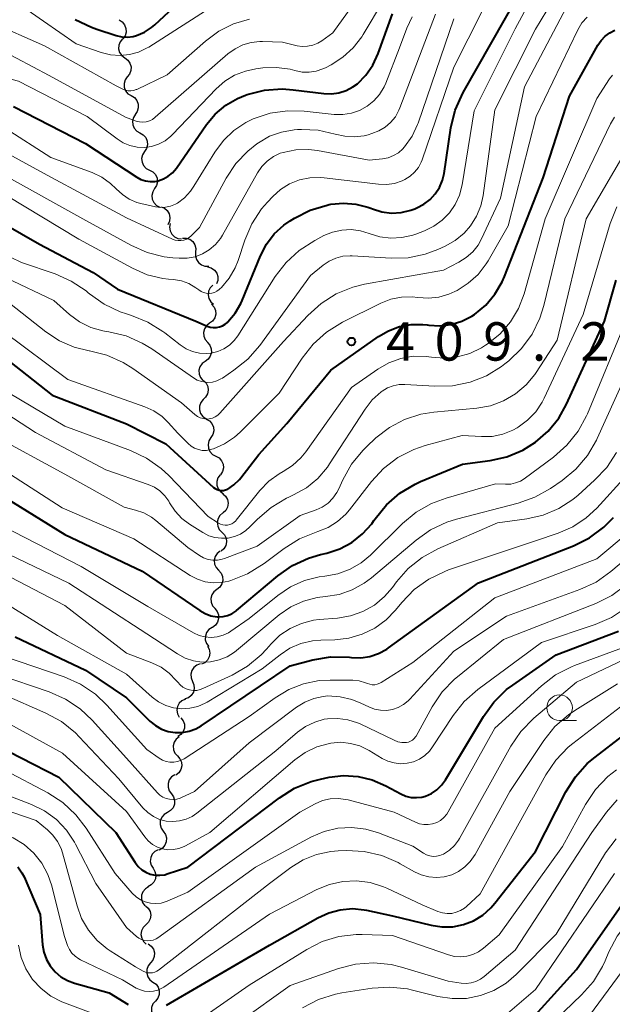
# Model space of a CAD drawing. Units: metres. Extents: x -66000 to -64000, y 21000 to 22500.
# Drawn here: x -65133 to -65076, y 21110 to 21206 of the extents above; entities that cross this region are included whole.
import ezdxf

# ---------------------------------------------------------------- set-up
doc = ezdxf.new("R2010")
doc.units = ezdxf.units.M
for name, color, linetype, lineweight in [('510200_細流', 7, 'Continuous', 30), ('633100_広葉樹林', 7, 'Continuous', 13), ('710100_等高線(計曲線)', 7, 'Continuous', 40), ('710200_等高線(主曲線)', 7, 'Continuous', 13), ('731200_図化機測定による標高点', 7, 'Continuous', 40)]:
    doc.layers.add(name, color=color, linetype=linetype, lineweight=lineweight)
doc.styles.add('Style-WORKING', font='MS Gothic.ttf')

msp = doc.modelspace()

# ---------------------------------------------------------------- linework, layer by layer
at = {"layer": '510200_細流', "linetype": 'Continuous', "lineweight": 30, "flags": 128}
for points in [[(-65123.715, 21206.434), (-65123.403, 21206.241), (-65123.17, 21205.958), (-65123.04, 21205.614), (-65123.027, 21205.247), (-65123.131, 21204.895), (-65123.344, 21204.596)], [(-65123.381, 21204.59), (-65123.616, 21204.309), (-65123.747, 21203.966), (-65123.763, 21203.599), (-65123.659, 21203.246), (-65123.449, 21202.946), (-65123.152, 21202.729)], [(-65123.152, 21202.729), (-65122.855, 21202.513), (-65122.645, 21202.213), (-65122.541, 21201.86), (-65122.556, 21201.493), (-65122.687, 21201.15), (-65122.923, 21200.869)], [(-65122.905, 21200.871), (-65123.117, 21200.572), (-65123.221, 21200.22), (-65123.207, 21199.853), (-65123.075, 21199.51), (-65122.842, 21199.227), (-65122.529, 21199.035)], [(-65122.529, 21199.035), (-65122.216, 21198.843), (-65121.982, 21198.56), (-65121.85, 21198.216), (-65121.836, 21197.849), (-65121.94, 21197.498), (-65122.152, 21197.198)], [(-65122.105, 21197.208), (-65122.307, 21196.902), (-65122.4, 21196.547), (-65122.374, 21196.181), (-65122.232, 21195.842), (-65121.989, 21195.566), (-65121.671, 21195.384)], [(-65121.671, 21195.384), (-65121.352, 21195.202), (-65121.109, 21194.927), (-65120.967, 21194.588), (-65120.941, 21194.222), (-65121.034, 21193.866), (-65121.236, 21193.56)], [(-65121.233, 21193.561), (-65121.424, 21193.248), (-65121.504, 21192.89), (-65121.466, 21192.525), (-65121.311, 21192.191), (-65121.059, 21191.924), (-65120.734, 21191.754)], [(-65120.734, 21191.754), (-65120.409, 21191.583), (-65120.157, 21191.316), (-65120.003, 21190.982), (-65119.965, 21190.617), (-65120.044, 21190.259), (-65120.236, 21189.946)], [(-65120.236, 21189.946), (-65120.428, 21189.633), (-65120.507, 21189.275), (-65120.469, 21188.91), (-65120.315, 21188.576), (-65120.063, 21188.309), (-65119.738, 21188.138)], [(-65119.608, 21188.18), (-65119.27, 21188.038), (-65118.996, 21187.794), (-65118.814, 21187.474), (-65118.744, 21187.114), (-65118.793, 21186.75), (-65118.957, 21186.422)], [(-65118.73, 21186.529), (-65118.791, 21186.167), (-65118.732, 21185.805), (-65118.561, 21185.481), (-65118.294, 21185.228), (-65117.961, 21185.074), (-65117.596, 21185.036)], [(-65117.507, 21185.111), (-65117.14, 21185.11), (-65116.793, 21184.99), (-65116.502, 21184.765), (-65116.299, 21184.46), (-65116.204, 21184.105), (-65116.229, 21183.739)], [(-65116.229, 21183.739), (-65116.254, 21183.373), (-65116.158, 21183.018), (-65115.955, 21182.713), (-65115.664, 21182.488), (-65115.317, 21182.369), (-65114.95, 21182.368)], [(-65115.053, 21182.284), (-65114.699, 21182.188), (-65114.395, 21181.982), (-65114.172, 21181.69), (-65114.055, 21181.342), (-65114.055, 21180.975), (-65114.174, 21180.628)], [(-65114.546, 21180.512), (-65114.805, 21180.251), (-65114.965, 21179.921), (-65115.012, 21179.557), (-65114.939, 21179.197), (-65114.756, 21178.879), (-65114.479, 21178.638)], [(-65114.672, 21178.644), (-65114.43, 21178.368), (-65114.291, 21178.028), (-65114.268, 21177.661), (-65114.363, 21177.307), (-65114.567, 21177.001), (-65114.858, 21176.778)], [(-65114.858, 21176.778), (-65115.15, 21176.555), (-65115.353, 21176.25), (-65115.449, 21175.896), (-65115.425, 21175.528), (-65115.286, 21175.189), (-65115.044, 21174.913)], [(-65115.076, 21174.916), (-65114.84, 21174.635), (-65114.707, 21174.293), (-65114.691, 21173.925), (-65114.793, 21173.573), (-65115.002, 21173.272), (-65115.298, 21173.054)], [(-65115.298, 21173.054), (-65115.594, 21172.837), (-65115.803, 21172.535), (-65115.905, 21172.183), (-65115.889, 21171.815), (-65115.756, 21171.473), (-65115.52, 21171.192)], [(-65115.471, 21171.189), (-65115.212, 21170.928), (-65115.052, 21170.598), (-65115.005, 21170.233), (-65115.078, 21169.874), (-65115.262, 21169.556), (-65115.538, 21169.315)], [(-65115.495, 21169.317), (-65115.723, 21169.029), (-65115.845, 21168.683), (-65115.85, 21168.316), (-65115.737, 21167.966), (-65115.519, 21167.672), (-65115.216, 21167.463)], [(-65115.216, 21167.463), (-65115.164, 21167.427)], [(-65115.21, 21167.42), (-65114.887, 21167.245), (-65114.639, 21166.975), (-65114.489, 21166.639), (-65114.456, 21166.273), (-65114.54, 21165.917), (-65114.736, 21165.606)], [(-65114.736, 21165.606), (-65114.932, 21165.295), (-65115.016, 21164.938), (-65114.983, 21164.573), (-65114.833, 21164.237), (-65114.585, 21163.967), (-65114.262, 21163.792)], [(-65114.262, 21163.792), (-65113.939, 21163.617), (-65113.691, 21163.347), (-65113.541, 21163.011), (-65113.508, 21162.645), (-65113.592, 21162.288), (-65113.788, 21161.978)], [(-65113.834, 21161.968), (-65114.054, 21161.673), (-65114.166, 21161.324), (-65114.161, 21160.957), (-65114.039, 21160.61), (-65113.812, 21160.322), (-65113.504, 21160.122)], [(-65113.565, 21160.116), (-65113.294, 21159.868), (-65113.118, 21159.547), (-65113.054, 21159.184), (-65113.109, 21158.822), (-65113.277, 21158.495), (-65113.542, 21158.241)], [(-65113.577, 21158.242), (-65113.856, 21158.002), (-65114.041, 21157.686), (-65114.116, 21157.327), (-65114.072, 21156.962), (-65113.914, 21156.631), (-65113.657, 21156.368)], [(-65113.657, 21156.368), (-65113.4, 21156.106), (-65113.241, 21155.775), (-65113.197, 21155.41), (-65113.272, 21155.051), (-65113.458, 21154.734), (-65113.736, 21154.495)], [(-65113.823, 21154.501), (-65114.112, 21154.275), (-65114.313, 21153.968), (-65114.405, 21153.613), (-65114.379, 21153.246), (-65114.237, 21152.908), (-65113.992, 21152.634)], [(-65113.992, 21152.634), (-65113.748, 21152.359), (-65113.606, 21152.021), (-65113.579, 21151.654), (-65113.672, 21151.299), (-65113.873, 21150.992), (-65114.162, 21150.766)], [(-65114.162, 21150.766), (-65114.452, 21150.541), (-65114.652, 21150.233), (-65114.745, 21149.878), (-65114.718, 21149.511), (-65114.576, 21149.173), (-65114.332, 21148.899)], [(-65114.366, 21148.903), (-65114.129, 21148.622), (-65113.997, 21148.28), (-65113.98, 21147.912), (-65114.082, 21147.56), (-65114.291, 21147.258), (-65114.587, 21147.041)], [(-65114.624, 21147.046), (-65114.932, 21146.846), (-65115.158, 21146.557), (-65115.28, 21146.211), (-65115.284, 21145.843), (-65115.171, 21145.494), (-65114.951, 21145.2)], [(-65115.079, 21145.232), (-65114.902, 21144.91), (-65114.84, 21144.548), (-65114.896, 21144.185), (-65115.067, 21143.859), (-65115.331, 21143.605), (-65115.664, 21143.451)], [(-65115.78, 21143.495), (-65116.126, 21143.373), (-65116.414, 21143.145), (-65116.615, 21142.838), (-65116.705, 21142.481), (-65116.678, 21142.116), (-65116.534, 21141.778)], [(-65116.534, 21141.778), (-65116.389, 21141.441), (-65116.362, 21141.075), (-65116.453, 21140.718), (-65116.653, 21140.411), (-65116.941, 21140.183), (-65117.287, 21140.061)], [(-65117.234, 21140.041), (-65117.569, 21139.889), (-65117.836, 21139.638), (-65118.01, 21139.315), (-65118.07, 21138.952), (-65118.012, 21138.59), (-65117.839, 21138.266)], [(-65117.667, 21138.223), (-65117.443, 21137.931), (-65117.326, 21137.583), (-65117.326, 21137.215), (-65117.445, 21136.868), (-65117.667, 21136.577), (-65117.973, 21136.373)], [(-65117.85, 21136.357), (-65118.138, 21136.13), (-65118.336, 21135.821), (-65118.426, 21135.465), (-65118.397, 21135.099), (-65118.252, 21134.761), (-65118.006, 21134.489)], [(-65118.006, 21134.489), (-65117.76, 21134.216), (-65117.616, 21133.879), (-65117.587, 21133.512), (-65117.677, 21133.157), (-65117.875, 21132.848), (-65118.163, 21132.62)], [(-65118.275, 21132.634), (-65118.581, 21132.431), (-65118.804, 21132.14), (-65118.923, 21131.793), (-65118.924, 21131.426), (-65118.808, 21131.077), (-65118.586, 21130.785)], [(-65118.588, 21130.786), (-65118.38, 21130.483), (-65118.282, 21130.13), (-65118.301, 21129.762), (-65118.437, 21129.422), (-65118.675, 21129.142), (-65118.991, 21128.955)], [(-65118.991, 21128.955), (-65119.307, 21128.767), (-65119.544, 21128.488), (-65119.681, 21128.147), (-65119.7, 21127.78), (-65119.602, 21127.426), (-65119.394, 21127.124)], [(-65119.394, 21127.124), (-65119.186, 21126.821), (-65119.088, 21126.467), (-65119.108, 21126.1), (-65119.244, 21125.759), (-65119.482, 21125.48), (-65119.797, 21125.292)], [(-65119.887, 21125.315), (-65120.213, 21125.146), (-65120.466, 21124.88), (-65120.622, 21124.548), (-65120.662, 21124.182), (-65120.584, 21123.824), (-65120.394, 21123.51)], [(-65120.394, 21123.51), (-65120.204, 21123.196), (-65120.126, 21122.837), (-65120.167, 21122.472), (-65120.322, 21122.139), (-65120.576, 21121.874), (-65120.902, 21121.705)], [(-65120.832, 21121.688), (-65121.144, 21121.495), (-65121.377, 21121.211), (-65121.506, 21120.867), (-65121.519, 21120.5), (-65121.414, 21120.148), (-65121.2, 21119.85)], [(-65121.133, 21119.844), (-65120.86, 21119.599), (-65120.681, 21119.279), (-65120.613, 21118.917), (-65120.665, 21118.554), (-65120.83, 21118.226), (-65121.092, 21117.969)], [(-65121.092, 21117.969), (-65121.354, 21117.712), (-65121.519, 21117.385), (-65121.571, 21117.021), (-65121.503, 21116.66), (-65121.324, 21116.34), (-65121.051, 21116.095)], [(-65120.866, 21116.108), (-65120.569, 21115.893), (-65120.358, 21115.593), (-65120.253, 21115.24), (-65120.267, 21114.874), (-65120.397, 21114.531), (-65120.631, 21114.248)], [(-65120.631, 21114.248), (-65120.866, 21113.965), (-65120.996, 21113.622), (-65121.01, 21113.256), (-65120.905, 21112.903), (-65120.694, 21112.603), (-65120.396, 21112.388)], [(-65120.397, 21112.388), (-65120.1, 21112.172), (-65119.889, 21111.872), (-65119.784, 21111.519), (-65119.798, 21111.153), (-65119.928, 21110.81), (-65120.163, 21110.527)], [(-65120.163, 21110.527), (-65120.398, 21110.245), (-65120.528, 21109.902), (-65120.542, 21109.535), (-65120.437, 21109.183), (-65120.226, 21108.883), (-65119.929, 21108.667)]]:
    msp.add_lwpolyline(points, dxfattribs=at)
at = {"layer": '633100_広葉樹林', "linetype": 'Continuous', "lineweight": 13}
msp.add_line((-65080.66, 21137.95), (-65078.993, 21137.95), dxfattribs=at)
msp.add_circle((-65080.66, 21139.2), 1.25, dxfattribs=at)
at = {"layer": '710100_等高線(計曲線)', "linetype": 'Continuous', "lineweight": 40, "flags": 128}
for points, elevation in [([(-65136.8, 21187.56), (-65131.48, 21184.52), (-65126.26, 21181.74), (-65123.87, 21180.13), (-65116.2, 21177), (-65115.09, 21176.51), (-65114.8, 21176.41), (-65114.5, 21176.36), (-65114.2, 21176.36), (-65113.9, 21176.42), (-65113.61, 21176.53), (-65113.35, 21176.68), (-65113.13, 21176.87), (-65113.08, 21176.92), (-65112.37, 21177.77), (-65111.81, 21178.73), (-65111.69, 21179.01), (-65109.89, 21183.39), (-65109.31, 21184.51), (-65108.55, 21185.51), (-65107.62, 21186.37), (-65107, 21186.8), (-65106.58, 21187.06), (-65105.03, 21187.84), (-65103.36, 21188.34), (-65103.17, 21188.38), (-65103, 21188.41), (-65101.79, 21188.53), (-65100.58, 21188.44), (-65099.4, 21188.14), (-65099.11, 21188.03), (-65098.94, 21187.96), (-65098.03, 21187.68), (-65097.08, 21187.56), (-65096.13, 21187.61), (-65095.2, 21187.83), (-65094.82, 21187.97), (-65094.6, 21188.06), (-65093.92, 21188.41), (-65093.32, 21188.87), (-65092.81, 21189.43), (-65092.4, 21190.07), (-65092.11, 21190.77), (-65091.95, 21191.44), (-65091.28, 21195.9), (-65090.87, 21197.6), (-65090.09, 21199.33), (-65084.62, 21209)], 400), ([(-65127.99, 21206.49), (-65126.42, 21205.72), (-65125.87, 21205.52), (-65124, 21204.92), (-65123.45, 21204.79), (-65122.89, 21204.76), (-65122.33, 21204.83), (-65122, 21204.92), (-65121.23, 21205.25), (-65120.54, 21205.7), (-65120.23, 21205.97), (-65116.55, 21209.4)], 380), ([(-65114.31, 21197.23), (-65113.29, 21198.1), (-65112.14, 21198.77), (-65111.37, 21199.08), (-65111.2, 21199.14), (-65109.51, 21199.56), (-65107.77, 21199.69), (-65106.69, 21199.61), (-65103.69, 21199.23), (-65102.95, 21199.2), (-65102.22, 21199.31), (-65101.51, 21199.53), (-65100.85, 21199.88), (-65100.42, 21200.2), (-65099.58, 21201.04), (-65098.9, 21202.01), (-65098.38, 21203.14), (-65097, 21207.03)], 390), ([(-65088.97, 21177.65), (-65087.88, 21178.55), (-65086.97, 21179.63), (-65086.26, 21180.85), (-65086.04, 21181.35), (-65082.25, 21191), (-65079.68, 21199), (-65076.91, 21203.98), (-65076.59, 21204.44), (-65076.2, 21204.85), (-65075.74, 21205.18), (-65075.24, 21205.43)], 410), ([(-65134.02, 21197.98), (-65127, 21194.37), (-65121.97, 21191.06), (-65121.57, 21190.84), (-65121.13, 21190.7), (-65120.68, 21190.63), (-65120.23, 21190.64), (-65119.88, 21190.71), (-65119.37, 21190.89), (-65118.9, 21191.16), (-65118.48, 21191.5), (-65118.1, 21191.95), (-65115.16, 21196.21), (-65114.31, 21197.23)], 390), ([(-65135.72, 21160.28), (-65129, 21156.12), (-65121.45, 21152.55), (-65115.83, 21148.7), (-65115.3, 21148.4), (-65114.73, 21148.2), (-65114.13, 21148.1), (-65114, 21148.09), (-65113.55, 21148.11), (-65113.11, 21148.21), (-65112.69, 21148.39), (-65112.31, 21148.63), (-65112.23, 21148.7), (-65108.2, 21152.09), (-65106.77, 21153.1), (-65105.19, 21153.83), (-65104.01, 21154.18), (-65103.42, 21154.32), (-65102.15, 21154.74), (-65100.97, 21155.36), (-65099.92, 21156.19), (-65099.02, 21157.18), (-65098.8, 21157.5), (-65098.67, 21157.68), (-65097.58, 21159.03), (-65096.26, 21160.17), (-65094.76, 21161.07), (-65094.24, 21161.3), (-65090.16, 21163), (-65087.45, 21163.36), (-65085.8, 21163.73), (-65084.24, 21164.38), (-65083, 21165.15), (-65081.76, 21166.23), (-65080.72, 21167.52), (-65079.97, 21168.86), (-65076.25, 21177), (-65075.11, 21181)], 420), ([(-65136.94, 21175), (-65130.24, 21169.76), (-65123, 21166.96), (-65119.15, 21165), (-65114.47, 21160.74), (-65114.31, 21160.62), (-65114.12, 21160.52), (-65113.92, 21160.46), (-65113.72, 21160.43), (-65113.51, 21160.44), (-65113.31, 21160.49), (-65113.11, 21160.57), (-65113.09, 21160.58), (-65112.48, 21160.99), (-65111.95, 21161.51), (-65111.81, 21161.68), (-65110.04, 21163.96), (-65107.3, 21167), (-65103, 21172.2), (-65098.36, 21175.48), (-65097.37, 21176.06), (-65096.29, 21176.46), (-65095.16, 21176.66), (-65094.01, 21176.67), (-65093.61, 21176.62), (-65093.44, 21176.6), (-65092.35, 21176.54), (-65091.26, 21176.67), (-65090.22, 21176.98), (-65089.24, 21177.48), (-65088.97, 21177.65)], 410), ([(-65133.86, 21146.14), (-65127, 21142.86), (-65123, 21140.16), (-65120.69, 21137.89), (-65120.15, 21137.45), (-65119.55, 21137.11), (-65118.9, 21136.88), (-65118.22, 21136.77), (-65117.53, 21136.78), (-65116.85, 21136.9), (-65116.2, 21137.14), (-65115.69, 21137.44), (-65107, 21143.31), (-65104.77, 21143.88), (-65103.05, 21144.16), (-65101.18, 21144.13), (-65101, 21144.11), (-65100.09, 21144.08), (-65099.2, 21144.22), (-65098.34, 21144.51), (-65097.54, 21144.94), (-65097.37, 21145.06), (-65088.58, 21151.42), (-65079.29, 21155.04), (-65077.73, 21155.81), (-65076.32, 21156.84), (-65075.38, 21157.79)], 430), ([(-65121.5, 21123.37), (-65121.1, 21123.11), (-65120.66, 21122.93), (-65120.19, 21122.83), (-65119.72, 21122.82), (-65119.25, 21122.88), (-65119, 21122.95), (-65117, 21123.61), (-65108.04, 21130.4), (-65106.56, 21131.33), (-65104.95, 21131.99), (-65104.02, 21132.22), (-65103.19, 21132.4), (-65101.77, 21132.56), (-65100.35, 21132.48), (-65098.96, 21132.15), (-65097.63, 21131.57), (-65096.16, 21130.77), (-65095.68, 21130.56), (-65095.17, 21130.44), (-65094.65, 21130.41), (-65094.13, 21130.47), (-65093.75, 21130.57), (-65093.17, 21130.83), (-65092.65, 21131.18), (-65092.19, 21131.62), (-65091.82, 21132.14), (-65088.1, 21138.35), (-65087.08, 21139.76), (-65085.83, 21140.98), (-65085.24, 21141.42), (-65081, 21144.38), (-65074.89, 21146.67)], 440), ([(-65137, 21136.2), (-65129.59, 21132.41), (-65124.04, 21127), (-65122.14, 21124.06), (-65121.85, 21123.69), (-65121.5, 21123.37)], 440), ([(-65119.09, 21110.12), (-65109, 21115.99), (-65104.29, 21118.67), (-65103.22, 21119.16), (-65102.09, 21119.46), (-65100.91, 21119.56), (-65099.74, 21119.45), (-65099.52, 21119.4), (-65097, 21118.86), (-65093.2, 21117.93), (-65092.15, 21117.77), (-65091.09, 21117.79), (-65090.06, 21118), (-65089.07, 21118.38), (-65088.17, 21118.93), (-65087.37, 21119.63), (-65086.98, 21120.08), (-65083, 21125.14), (-65080.03, 21130.97), (-65079.11, 21132.45), (-65077.95, 21133.74), (-65077.19, 21134.38), (-65074.49, 21136.44)], 450), ([(-65133.6, 21123.66), (-65133.2, 21123.07), (-65133, 21122.68), (-65131.42, 21119), (-65131.18, 21116.03), (-65131.05, 21115.3)], 450), ([(-65084.9, 21107.1), (-65079, 21113.62), (-65073, 21122.18)], 460), ([(-65131.05, 21115.3), (-65130.81, 21114.6), (-65130.44, 21113.96), (-65129.97, 21113.38), (-65129.4, 21112.9), (-65128.76, 21112.53), (-65128.07, 21112.27), (-65124.67, 21111.33), (-65122.82, 21110.18)], 450)]:
    msp.add_lwpolyline(points, dxfattribs=dict(at, elevation=elevation))
at = {"layer": '710200_等高線(主曲線)', "linetype": 'Continuous', "lineweight": 13, "flags": 128}
for points, elevation in [([(-65126.82, 21197), (-65123.91, 21194.8), (-65123.31, 21194.42), (-65122.65, 21194.15), (-65121.95, 21194), (-65121.24, 21193.97), (-65120.53, 21194.07), (-65119.85, 21194.29), (-65119.22, 21194.62), (-65118.66, 21195.06), (-65118.48, 21195.23), (-65114.23, 21199.7), (-65113.38, 21200.44), (-65112.42, 21201.03), (-65111.37, 21201.44), (-65110.35, 21201.65), (-65109.66, 21201.74), (-65108.32, 21201.79), (-65106.99, 21201.61), (-65106.52, 21201.48), (-65105.83, 21201.34), (-65105.13, 21201.33), (-65104.44, 21201.43), (-65103.78, 21201.65), (-65103.54, 21201.76), (-65102.99, 21202.05), (-65101.83, 21202.78), (-65100.83, 21203.7), (-65099.99, 21204.78), (-65099.85, 21205), (-65093.89, 21215)], 388), ([(-65138.67, 21185.34), (-65133.26, 21182.74), (-65129.97, 21181.62), (-65128.38, 21180.91), (-65126.93, 21179.94), (-65126.73, 21179.77), (-65126.59, 21179.65), (-65125.17, 21178.64), (-65123.6, 21177.89), (-65123, 21177.69), (-65122.51, 21177.54), (-65120.9, 21176.9), (-65119.42, 21175.98), (-65119.24, 21175.84), (-65117.74, 21174.67), (-65117.16, 21174.29), (-65116.52, 21174.02), (-65115.85, 21173.86), (-65115.16, 21173.82), (-65114.7, 21173.86), (-65114.06, 21174.02), (-65113.46, 21174.28), (-65112.92, 21174.64), (-65112.45, 21175.09), (-65112.09, 21175.57), (-65108.45, 21181.34), (-65107.39, 21182.73), (-65106.11, 21183.91), (-65104.59, 21184.89), (-65103.69, 21185.35), (-65102.84, 21185.7), (-65101.94, 21185.9), (-65101.02, 21185.94), (-65100.1, 21185.82), (-65099.26, 21185.56), (-65098.22, 21185.24), (-65097.14, 21185.1), (-65096.06, 21185.16), (-65095, 21185.4), (-65094.71, 21185.5), (-65093.86, 21185.82), (-65092.95, 21186.26), (-65092.13, 21186.85), (-65091.42, 21187.57), (-65090.85, 21188.4), (-65090.43, 21189.32), (-65090.18, 21190.31), (-65089, 21197.54), (-65085, 21205.56), (-65080.84, 21213.33)], 402), ([(-65135.33, 21203.56), (-65130.53, 21201), (-65123.08, 21196.92), (-65122.04, 21196.55), (-65121.72, 21196.47), (-65121.39, 21196.45), (-65121.06, 21196.48), (-65120.74, 21196.57), (-65120.45, 21196.71), (-65120.17, 21196.92), (-65113.07, 21203.11), (-65112.38, 21203.62), (-65111.61, 21203.99), (-65110.79, 21204.23), (-65109.94, 21204.32), (-65109.68, 21204.32), (-65107.74, 21204.26), (-65106.31, 21203.92), (-65105.8, 21203.85), (-65105.29, 21203.87), (-65104.78, 21203.97), (-65104.3, 21204.16), (-65103.9, 21204.4), (-65102.81, 21205.19), (-65097, 21213.3)], 386), ([(-65112.37, 21182.2), (-65112.08, 21182.93), (-65111.43, 21184.9), (-65110.74, 21186.51), (-65109.78, 21187.96), (-65109.22, 21188.61), (-65108.69, 21189.18), (-65107.92, 21189.87), (-65107.04, 21190.41), (-65106.08, 21190.8), (-65105.07, 21191.01), (-65104.04, 21191.04), (-65103.67, 21191.01), (-65098.37, 21190.37), (-65097.58, 21190.35), (-65096.79, 21190.46), (-65096.04, 21190.71), (-65095.77, 21190.84), (-65095.27, 21191.15), (-65094.83, 21191.55), (-65094.46, 21192.01), (-65094.18, 21192.54), (-65094.09, 21192.77), (-65091, 21201.82), (-65085.37, 21213)], 398), ([(-65134.76, 21181.24), (-65130.09, 21179), (-65128.55, 21177.64), (-65127.57, 21176.92), (-65126.48, 21176.38), (-65125.31, 21176.04), (-65124.96, 21175.98), (-65124.7, 21175.94), (-65123.02, 21175.54), (-65121.44, 21174.85), (-65120.5, 21174.27), (-65116.45, 21171.45), (-65116.07, 21171.23), (-65115.66, 21171.08), (-65115.24, 21171.01), (-65115.03, 21171), (-65114.58, 21171.04), (-65114.15, 21171.16), (-65113.75, 21171.34), (-65113.6, 21171.43), (-65112.48, 21172.19), (-65111.12, 21173.28), (-65109.95, 21174.62), (-65105, 21181.44), (-65103.76, 21182.46), (-65103.18, 21182.86), (-65102.53, 21183.15), (-65101.84, 21183.33), (-65101.13, 21183.38), (-65100.93, 21183.38), (-65097.13, 21183.15), (-65095.45, 21183.19), (-65093.8, 21183.53), (-65092.54, 21184), (-65091.85, 21184.31), (-65090.86, 21184.88), (-65089.99, 21185.6), (-65089.36, 21186.32), (-65088.77, 21187.25), (-65088.36, 21188.27), (-65088.14, 21189.27), (-65087, 21197.66), (-65083, 21205.52), (-65079.68, 21211.03)], 404), ([(-65150.5, 21209.5), (-65149.64, 21205.58), (-65149.46, 21204.99), (-65149.17, 21204.44), (-65148.8, 21203.94), (-65148.34, 21203.52), (-65147.82, 21203.19), (-65147.24, 21202.95), (-65146.64, 21202.81), (-65146, 21202.79), (-65143, 21202.92), (-65133.55, 21200.45), (-65126.82, 21197)], 388), ([(-65120.96, 21203.7), (-65120.81, 21203.79), (-65113.62, 21208.38)], 382), ([(-65137.61, 21195), (-65130.73, 21191.27), (-65123, 21187.1), (-65118.49, 21185.02), (-65118.22, 21184.92), (-65117.94, 21184.87), (-65117.66, 21184.87), (-65117.38, 21184.92), (-65117.11, 21185.02), (-65116.87, 21185.16), (-65116.66, 21185.34), (-65115.86, 21186.14), (-65113.23, 21190.98), (-65112.3, 21192.39), (-65111.13, 21193.62), (-65110.25, 21194.31), (-65110.08, 21194.43), (-65109, 21195.06), (-65107.83, 21195.48), (-65106.6, 21195.7), (-65106.28, 21195.72), (-65105.88, 21195.73), (-65104.26, 21195.66), (-65102.6, 21195.28), (-65101.66, 21195.06), (-65100.71, 21195.01), (-65099.75, 21195.12), (-65099.38, 21195.21), (-65099, 21195.32), (-65098.33, 21195.58), (-65097.71, 21195.95), (-65097.17, 21196.42), (-65096.71, 21196.97), (-65096.36, 21197.6), (-65096.26, 21197.83), (-65092.8, 21207)], 394), ([(-65132.71, 21207.41), (-65127.89, 21204.11), (-65125.45, 21203.25), (-65124.54, 21203.02), (-65123.62, 21202.95), (-65122.69, 21203.05), (-65121.8, 21203.3), (-65120.96, 21203.7)], 382), ([(-65130.87, 21175.94), (-65129.55, 21175.07), (-65128.1, 21174.44), (-65126.64, 21174.09), (-65126.6, 21174.08), (-65124.91, 21173.67), (-65123.31, 21172.96), (-65122.36, 21172.37), (-65117.6, 21169), (-65116.3, 21167.86), (-65116.06, 21167.68), (-65115.78, 21167.54), (-65115.49, 21167.46), (-65115.19, 21167.42), (-65114.89, 21167.44), (-65114.59, 21167.51), (-65114.31, 21167.64), (-65114.06, 21167.81), (-65113.85, 21168.01), (-65107.64, 21175), (-65105.27, 21177.55), (-65103.97, 21178.72), (-65102.5, 21179.65), (-65100.88, 21180.31), (-65099.72, 21180.59), (-65092.01, 21181.99), (-65090.5, 21182.75), (-65089.78, 21183.2), (-65089.15, 21183.77), (-65088.62, 21184.43), (-65088.28, 21185.03), (-65086.42, 21189), (-65084.1, 21199.9), (-65079.97, 21207.69)], 406), ([(-65137.81, 21206.76), (-65136.36, 21206.25), (-65131, 21203.89), (-65124.01, 21199.99), (-65123.34, 21199.66), (-65123.09, 21199.56), (-65122.82, 21199.51), (-65122.55, 21199.5), (-65122.29, 21199.55), (-65122.03, 21199.63), (-65121.99, 21199.65), (-65119, 21201.07), (-65115.26, 21204.37), (-65113.96, 21205.33), (-65112.52, 21206.04), (-65110.97, 21206.5)], 384), ([(-65135, 21175.99), (-65128.71, 21171.29), (-65121.19, 21168.62), (-65120.31, 21168.22), (-65119.51, 21167.67), (-65118.91, 21167.09), (-65117.96, 21166.04), (-65116.97, 21165.03), (-65116.67, 21164.77), (-65116.33, 21164.57), (-65115.96, 21164.43), (-65115.58, 21164.36), (-65115.18, 21164.36), (-65114.79, 21164.43), (-65114.64, 21164.47), (-65114.49, 21164.52), (-65113.41, 21164.99), (-65112.44, 21165.64), (-65111.89, 21166.13), (-65108.05, 21169.95), (-65105.82, 21173.37), (-65104.75, 21174.75), (-65103.45, 21175.91), (-65101.88, 21176.88), (-65098.12, 21178.75), (-65097.14, 21179.13), (-65096.11, 21179.34), (-65095.06, 21179.36), (-65094.5, 21179.3), (-65093.48, 21179.23), (-65092.46, 21179.34), (-65091.48, 21179.62), (-65090.89, 21179.88), (-65090.66, 21180), (-65089.58, 21180.69), (-65088.62, 21181.56), (-65087.84, 21182.58), (-65087.65, 21182.89), (-65085.68, 21186.32), (-65082.95, 21197), (-65078.86, 21205.48), (-65078.47, 21206.14), (-65077.97, 21206.72)], 408), ([(-65114.35, 21193.51), (-65113.51, 21194.65), (-65112.49, 21195.64), (-65111.31, 21196.42), (-65110.6, 21196.76), (-65108.96, 21197.31), (-65107.24, 21197.55), (-65105.62, 21197.51), (-65102.69, 21197.2), (-65101.84, 21197.18), (-65101, 21197.31), (-65100.2, 21197.59), (-65099.46, 21197.99), (-65098.8, 21198.52), (-65098.25, 21199.16), (-65097.81, 21199.89), (-65097.65, 21200.25), (-65096.29, 21203.71), (-65095.59, 21205.64), (-65095.08, 21206.73)], 392), ([(-65109.24, 21192.64), (-65108.63, 21193.07), (-65107.96, 21193.4), (-65107.67, 21193.49), (-65106.44, 21193.74), (-65105.19, 21193.78), (-65104.32, 21193.67), (-65099.26, 21192.74), (-65097.97, 21192.87), (-65097.42, 21192.97), (-65096.9, 21193.17), (-65096.41, 21193.46), (-65095.99, 21193.82), (-65095.84, 21193.99), (-65095.8, 21194.04), (-65095.07, 21195.07), (-65094.54, 21196.21), (-65094.48, 21196.36), (-65091, 21206.55)], 396), ([(-65112.89, 21157.1), (-65112.68, 21157.19), (-65112.48, 21157.31), (-65112.31, 21157.47), (-65112.26, 21157.53), (-65109.94, 21160.44), (-65109.08, 21161.34), (-65108.07, 21162.08), (-65107.67, 21162.3), (-65106.75, 21162.89), (-65105.94, 21163.63), (-65105.47, 21164.22), (-65101, 21170.5), (-65098.42, 21172.3), (-65097.34, 21172.92), (-65096.18, 21173.34), (-65094.96, 21173.56), (-65093.71, 21173.55), (-65093.17, 21173.48), (-65091.91, 21173.38), (-65090.65, 21173.5), (-65089.43, 21173.84), (-65088.28, 21174.38), (-65087.89, 21174.63), (-65087.65, 21174.79), (-65086.46, 21175.76), (-65085.46, 21176.91), (-65084.68, 21178.22), (-65084.13, 21179.67), (-65082.06, 21187), (-65077, 21198.76), (-65075.79, 21200.67), (-65075.5, 21201.05)], 412), ([(-65116.82, 21157.14), (-65115.52, 21156.32), (-65114.95, 21156.02), (-65114.34, 21155.84), (-65113.7, 21155.76), (-65113.06, 21155.79), (-65112.44, 21155.93), (-65111.85, 21156.18), (-65111.31, 21156.52), (-65110.93, 21156.87), (-65110.17, 21157.64), (-65108.85, 21158.78), (-65107.36, 21159.68), (-65107.13, 21159.78), (-65106.65, 21160), (-65105.4, 21160.71), (-65104.29, 21161.62), (-65103.35, 21162.71), (-65103.14, 21163.03), (-65099.67, 21168.39), (-65098.96, 21169.3), (-65098.1, 21170.08), (-65098, 21170.15), (-65097.48, 21170.46), (-65096.92, 21170.68), (-65096.33, 21170.79), (-65095.77, 21170.8), (-65092.85, 21170.63), (-65091.11, 21170.67), (-65089.41, 21171.02), (-65087.8, 21171.66), (-65086.32, 21172.56), (-65086, 21172.81), (-65085.63, 21173.11), (-65084.38, 21174.32), (-65083.35, 21175.72), (-65082.58, 21177.29), (-65082.2, 21178.52), (-65080.13, 21187), (-65075.67, 21196.28), (-65075.28, 21196.93)], 414), ([(-65134.84, 21195.86), (-65130.37, 21193), (-65126.34, 21191.51), (-65125.4, 21191.07), (-65124.55, 21190.46), (-65123.98, 21189.91), (-65123.39, 21189.36), (-65122.71, 21188.92), (-65121.96, 21188.6), (-65121.57, 21188.5), (-65120.15, 21188.17), (-65119.66, 21188.1), (-65119.16, 21188.12), (-65118.67, 21188.22), (-65118.21, 21188.41), (-65118, 21188.53), (-65117.31, 21189.06), (-65116.72, 21189.69), (-65116.39, 21190.17), (-65114.35, 21193.51)], 392), ([(-65101.83, 21161.49), (-65100.98, 21163.01), (-65099.88, 21164.36), (-65099.52, 21164.71), (-65098.6, 21165.57), (-65097.28, 21166.59), (-65095.81, 21167.38), (-65094.21, 21167.89), (-65092.94, 21168.09), (-65088.75, 21168.48), (-65087.41, 21168.72), (-65086.14, 21169.19), (-65084.96, 21169.87), (-65083.93, 21170.75), (-65083.06, 21171.79), (-65082.94, 21171.97), (-65080.88, 21175.12), (-65078.06, 21187), (-65074.1, 21193.73)], 416), ([(-65134.81, 21191.19), (-65127.24, 21187), (-65122.57, 21184.41), (-65120.98, 21183.7), (-65119.29, 21183.28), (-65118.46, 21183.19), (-65117.83, 21183.14), (-65117.05, 21183.15), (-65116.28, 21183.29), (-65115.56, 21183.57), (-65114.89, 21183.97), (-65114.3, 21184.48), (-65113.81, 21185.08), (-65113.61, 21185.4), (-65110.18, 21191.49), (-65109.76, 21192.11), (-65109.24, 21192.64)], 396), ([(-65134.72, 21189.28), (-65127.63, 21185), (-65122.39, 21182.16), (-65120.95, 21181.53), (-65119.42, 21181.17), (-65118.87, 21181.1), (-65118.39, 21181.06), (-65117.62, 21180.92), (-65116.88, 21180.66), (-65116.2, 21180.26), (-65115.92, 21180.05), (-65115.7, 21179.9), (-65115.45, 21179.79), (-65115.19, 21179.72), (-65114.92, 21179.7), (-65114.66, 21179.73), (-65114.4, 21179.8), (-65114.15, 21179.91), (-65113.94, 21180.07), (-65113.85, 21180.15), (-65113.71, 21180.29), (-65112.96, 21181.19), (-65112.37, 21182.2)], 398), ([(-65116.05, 21151.76), (-65115.29, 21151.52), (-65114.51, 21151.41), (-65113.71, 21151.44), (-65113, 21151.58), (-65112.78, 21151.65), (-65111.15, 21152.28), (-65109.53, 21153.29), (-65107.56, 21154.78), (-65106.09, 21155.71), (-65104.45, 21156.37), (-65104.28, 21156.42), (-65103.28, 21156.83), (-65102.36, 21157.41), (-65101.56, 21158.13), (-65101.2, 21158.55), (-65099.04, 21161.32), (-65097.86, 21162.6), (-65096.47, 21163.65), (-65094.91, 21164.45), (-65093.79, 21164.83), (-65090.19, 21165.81), (-65088.3, 21165.7), (-65087.24, 21165.73), (-65086.21, 21165.94), (-65085.23, 21166.33), (-65084.8, 21166.57), (-65084.71, 21166.62), (-65083.78, 21167.3), (-65082.99, 21168.13), (-65082.35, 21169.08), (-65082.16, 21169.47), (-65078.35, 21177.65), (-65075.7, 21186.54), (-65075.06, 21188.16)], 418), ([(-65134.89, 21179.11), (-65130.87, 21175.94)], 406), ([(-65077.93, 21167.94), (-65074.18, 21177)], 422), ([(-65094.68, 21155.59), (-65093.26, 21156.6), (-65091.68, 21157.34), (-65090.73, 21157.64), (-65084.71, 21159.19), (-65083.07, 21159.77), (-65081.54, 21160.64), (-65080.4, 21161.42), (-65079.06, 21162.53), (-65077.93, 21163.86), (-65077.05, 21165.36), (-65076.97, 21165.53), (-65072.41, 21175.59)], 424), ([(-65139, 21170.73), (-65131.89, 21166.11), (-65125, 21162.45), (-65120.86, 21161.02), (-65120.26, 21160.75), (-65119.72, 21160.39), (-65119.25, 21159.93), (-65118.86, 21159.4), (-65118.77, 21159.23), (-65118.24, 21158.42), (-65117.58, 21157.71), (-65116.82, 21157.14)], 414), ([(-65135.47, 21170.53), (-65129, 21166.71), (-65122.61, 21164.35), (-65121.03, 21163.61), (-65119.61, 21162.6), (-65118.85, 21161.89), (-65115, 21157.88), (-65114, 21157.24), (-65113.79, 21157.14), (-65113.57, 21157.07), (-65113.35, 21157.04), (-65113.12, 21157.05), (-65112.89, 21157.1)], 412), ([(-65135.06, 21156.94), (-65127.41, 21153), (-65120.91, 21149.09), (-65116.44, 21146.52), (-65115.89, 21146.27), (-65115.32, 21146.12), (-65114.72, 21146.07), (-65114.13, 21146.12), (-65113.55, 21146.28), (-65113.01, 21146.53), (-65112.78, 21146.68), (-65111, 21147.91), (-65108.21, 21150.18), (-65106.96, 21151.02), (-65105.59, 21151.63), (-65104.14, 21151.99), (-65103.59, 21152.06), (-65102.34, 21152.29), (-65101.14, 21152.73), (-65100.05, 21153.38), (-65099.15, 21154.13), (-65096.02, 21157.21), (-65094.68, 21158.32), (-65093.16, 21159.18), (-65091.75, 21159.7), (-65086.92, 21161.08), (-65085.93, 21161.04), (-65085.43, 21161.06), (-65084.95, 21161.17), (-65084.49, 21161.36), (-65084.13, 21161.59), (-65081.25, 21163.71), (-65079.94, 21164.86), (-65078.85, 21166.22), (-65078.01, 21167.75), (-65077.93, 21167.94)], 422), ([(-65136.13, 21165.87), (-65129, 21162.04), (-65123.2, 21158.8), (-65122.1, 21158.52), (-65121.3, 21158.24), (-65120.55, 21157.83), (-65120.13, 21157.51), (-65117, 21154.87), (-65115.85, 21154.08), (-65115.45, 21153.86), (-65115.01, 21153.7), (-65114.55, 21153.63), (-65114.09, 21153.63), (-65113.63, 21153.72), (-65113.4, 21153.79), (-65110.23, 21155), (-65106.01, 21157.99), (-65104.46, 21158.54), (-65103.85, 21158.82), (-65103.29, 21159.2), (-65102.81, 21159.68), (-65102.42, 21160.23), (-65102.23, 21160.6), (-65101.83, 21161.49)], 416), ([(-65098.75, 21149.24), (-65097.76, 21150.07), (-65097, 21150.95), (-65096.59, 21151.5), (-65095.44, 21152.81), (-65094.08, 21153.89), (-65092.54, 21154.74), (-65086.74, 21157.26), (-65083.87, 21157.66), (-65082.26, 21158.02), (-65080.74, 21158.66), (-65079.35, 21159.56), (-65078.84, 21159.98), (-65077.23, 21161.43), (-65076.04, 21162.7), (-65075.08, 21164.16)], 426), ([(-65135.91, 21163), (-65129.26, 21158.74), (-65122.28, 21155.72), (-65116.75, 21152.13), (-65116.05, 21151.76)], 418), ([(-65135.92, 21150.08), (-65129.73, 21146.27), (-65123, 21142.47), (-65120.49, 21140.24), (-65119.85, 21139.77), (-65119.14, 21139.41), (-65118.38, 21139.19), (-65117.59, 21139.1), (-65116.79, 21139.15), (-65116.02, 21139.33), (-65115.29, 21139.65), (-65115.11, 21139.75), (-65109.73, 21143), (-65107.98, 21144.38), (-65107.01, 21145.02), (-65105.95, 21145.48), (-65104.82, 21145.75), (-65104, 21145.82), (-65102.62, 21145.85), (-65101.26, 21146), (-65099.95, 21146.38), (-65098.72, 21146.98), (-65097.62, 21147.79), (-65096.71, 21148.73), (-65096.08, 21149.5), (-65094.87, 21150.75), (-65093.45, 21151.77), (-65091.88, 21152.53), (-65091.51, 21152.67), (-65083, 21155.52), (-65080.8, 21156.26), (-65079.36, 21156.89), (-65078.05, 21157.76), (-65077.02, 21158.71), (-65074.11, 21161.89)], 428), ([(-65135, 21144.25), (-65129.07, 21142.21), (-65127.48, 21141.5), (-65126.03, 21140.53), (-65124.9, 21139.46), (-65121, 21135.13), (-65119.79, 21134.27), (-65119.47, 21134.08), (-65119.11, 21133.95), (-65118.74, 21133.88), (-65118.36, 21133.87), (-65117.99, 21133.93), (-65117.63, 21134.06), (-65117.35, 21134.22), (-65111, 21138.33), (-65108.47, 21140.18), (-65107.13, 21140.99), (-65105.67, 21141.55), (-65104.14, 21141.85), (-65103.09, 21141.91), (-65100.88, 21141.88), (-65100.25, 21141.82), (-65099.64, 21141.65), (-65099.43, 21141.57), (-65099.2, 21141.49), (-65098.96, 21141.45), (-65098.71, 21141.45), (-65098.47, 21141.5), (-65098.24, 21141.59), (-65098.1, 21141.66), (-65095, 21143.62), (-65087, 21149.95), (-65077, 21153.76), (-65073.84, 21156.4)], 432), ([(-65130.56, 21140.75), (-65128.96, 21140.05), (-65127.51, 21139.09), (-65126.33, 21137.98), (-65123, 21134.28), (-65119.97, 21130.89), (-65119.72, 21130.65), (-65119.43, 21130.47), (-65119.11, 21130.33), (-65118.77, 21130.25), (-65118.42, 21130.23), (-65118.08, 21130.27), (-65117.75, 21130.37), (-65117.67, 21130.4), (-65116.35, 21131), (-65111, 21135.78), (-65106.36, 21139.26), (-65105.56, 21139.76), (-65104.69, 21140.11), (-65103.77, 21140.31), (-65103.3, 21140.35), (-65102.11, 21140.28), (-65100.96, 21140.02), (-65100.07, 21139.65), (-65099.3, 21139.28), (-65098.74, 21139.06), (-65098.16, 21138.95), (-65097.57, 21138.94), (-65096.98, 21139.03), (-65096.42, 21139.22), (-65095.9, 21139.51), (-65095.44, 21139.88), (-65095.28, 21140.04), (-65091, 21144.74), (-65085.85, 21148.15), (-65078.67, 21150.75), (-65077.09, 21151.49), (-65075.64, 21152.51), (-65071, 21156.43)], 434), ([(-65136.19, 21155), (-65128.61, 21151.39), (-65121, 21146.41), (-65118, 21144.46), (-65117.25, 21144.06), (-65116.45, 21143.79), (-65115.61, 21143.67), (-65114.77, 21143.7), (-65113.94, 21143.88), (-65113.16, 21144.19), (-65112.44, 21144.64), (-65112.25, 21144.79), (-65108.06, 21148.27), (-65106.93, 21149.06), (-65105.69, 21149.63), (-65104.36, 21149.98), (-65103.55, 21150.07), (-65102.21, 21150.28), (-65100.93, 21150.72), (-65099.75, 21151.37), (-65099.05, 21151.89), (-65094.68, 21155.59)], 424), ([(-65138.09, 21153.91), (-65129, 21149.19), (-65123, 21144.53), (-65120.5, 21143.58), (-65119.61, 21143.15), (-65118.81, 21142.57), (-65118.12, 21141.87), (-65117.98, 21141.69), (-65117.75, 21141.43), (-65117.47, 21141.21), (-65117.16, 21141.05), (-65116.82, 21140.94), (-65116.47, 21140.89), (-65116.12, 21140.9), (-65115.77, 21140.97), (-65115.51, 21141.07), (-65112.67, 21142.38), (-65111.16, 21143.25), (-65109.82, 21144.37), (-65109.3, 21144.93), (-65108.85, 21145.44), (-65107.99, 21146.28), (-65106.99, 21146.96), (-65105.89, 21147.45), (-65104.72, 21147.75), (-65104.17, 21147.81), (-65102.36, 21147.96), (-65101.09, 21148.17), (-65099.88, 21148.61), (-65098.75, 21149.24)], 426), ([(-65135, 21140.5), (-65130.87, 21138.68), (-65129.34, 21137.84), (-65127.98, 21136.74), (-65127.6, 21136.36), (-65123.75, 21132.25), (-65121.38, 21129.42), (-65120.91, 21128.95), (-65120.36, 21128.57), (-65119.76, 21128.29), (-65119.12, 21128.12), (-65118.46, 21128.07), (-65117.8, 21128.13), (-65117.16, 21128.3), (-65116.56, 21128.58), (-65116.1, 21128.89), (-65108.38, 21135), (-65106.27, 21136.81), (-65105.48, 21137.38), (-65104.59, 21137.8), (-65103.65, 21138.07), (-65103.33, 21138.12), (-65102.34, 21138.16), (-65101.36, 21138.03), (-65100.42, 21137.73), (-65100.15, 21137.61), (-65096.82, 21136.02), (-65096.46, 21135.88), (-65096.08, 21135.81), (-65095.69, 21135.81), (-65095.63, 21135.81), (-65095.42, 21135.85), (-65095.22, 21135.93), (-65095.04, 21136.04), (-65094.88, 21136.18), (-65094.75, 21136.34), (-65094.69, 21136.43), (-65093.1, 21139.3), (-65092.13, 21140.74), (-65090.92, 21142), (-65090.64, 21142.22), (-65086.14, 21145.86), (-65077.12, 21149.4), (-65075.56, 21150.17), (-65074.16, 21151.21)], 436), ([(-65136.95, 21139), (-65129.24, 21134.76), (-65123, 21129.06), (-65121.21, 21126.59), (-65120.86, 21126.18), (-65120.44, 21125.84), (-65119.97, 21125.58), (-65119.46, 21125.41), (-65118.93, 21125.32), (-65118.39, 21125.33), (-65117.86, 21125.43), (-65117.36, 21125.63), (-65117.23, 21125.69), (-65114.84, 21127), (-65106.54, 21134.1), (-65105.51, 21134.84), (-65104.37, 21135.38), (-65103.15, 21135.72), (-65103, 21135.75), (-65102.05, 21135.82), (-65101.09, 21135.72), (-65100.17, 21135.46), (-65099.27, 21135.02), (-65098, 21134.25), (-65097.43, 21133.97), (-65096.82, 21133.8), (-65096.19, 21133.73), (-65095.56, 21133.77), (-65094.94, 21133.92), (-65094.36, 21134.18), (-65093.83, 21134.53), (-65093.38, 21134.97), (-65093.07, 21135.37), (-65091.05, 21138.44), (-65089.97, 21139.81), (-65088.64, 21140.99), (-65082.42, 21145.58), (-65077.18, 21147.34), (-65075.58, 21148.03), (-65074.13, 21149)], 438), ([(-65122, 21116.83), (-65121.77, 21116.66), (-65121.51, 21116.53), (-65121.23, 21116.44), (-65120.94, 21116.41), (-65120.65, 21116.43), (-65120.37, 21116.49), (-65120.1, 21116.61), (-65119.92, 21116.72), (-65110.39, 21123.61), (-65104.9, 21126.57), (-65103.65, 21127.11), (-65102.32, 21127.42), (-65100.95, 21127.5), (-65099.6, 21127.34), (-65098.36, 21126.98), (-65095, 21125.68), (-65093.95, 21124.98), (-65093.65, 21124.83), (-65093.34, 21124.72), (-65093.01, 21124.67), (-65092.68, 21124.68), (-65092.35, 21124.75), (-65092.04, 21124.87), (-65092, 21124.9), (-65091.43, 21125.27), (-65090.94, 21125.73), (-65090.54, 21126.27), (-65090.45, 21126.42), (-65085.41, 21135.43), (-65084.43, 21136.87), (-65083.16, 21138.17), (-65079, 21141.71), (-65069, 21146.45)], 444), ([(-65134.89, 21133.11), (-65130.67, 21130.87), (-65129.21, 21129.93), (-65127.93, 21128.74), (-65126.94, 21127.44), (-65124.09, 21123), (-65122.43, 21121.08), (-65122.05, 21120.72), (-65121.62, 21120.43), (-65121.15, 21120.22), (-65120.65, 21120.09), (-65120.13, 21120.06), (-65119.61, 21120.11), (-65119.11, 21120.25), (-65119, 21120.3), (-65117, 21121.16), (-65106.05, 21129), (-65104.53, 21129.81), (-65103.82, 21130.12), (-65103.07, 21130.29), (-65102.31, 21130.33), (-65101.54, 21130.24), (-65101.33, 21130.19), (-65096.84, 21129), (-65094.75, 21128), (-65094.35, 21127.85), (-65093.93, 21127.77), (-65093.5, 21127.77), (-65093.07, 21127.84), (-65092.67, 21127.98), (-65092.3, 21128.19), (-65091.96, 21128.46), (-65091.68, 21128.79), (-65091.53, 21129.03), (-65087, 21137.2), (-65082.43, 21141.35), (-65081.04, 21142.41), (-65079.49, 21143.21), (-65079.19, 21143.32), (-65073, 21145.62)], 442), ([(-65135.56, 21142.44), (-65130.56, 21140.75)], 434), ([(-65129.38, 21125.45), (-65129.24, 21125.01), (-65127.82, 21119.82), (-65127.37, 21118.59), (-65126.71, 21117.46), (-65125.86, 21116.46), (-65124.86, 21115.62), (-65124.59, 21115.44), (-65122.12, 21113.88), (-65121.35, 21113.44), (-65121.13, 21113.34), (-65120.91, 21113.29), (-65120.68, 21113.27), (-65120.45, 21113.29), (-65120.22, 21113.35), (-65120.01, 21113.45), (-65119.87, 21113.55), (-65109, 21122.01), (-65106.94, 21123.57), (-65105.73, 21124.32), (-65104.42, 21124.86), (-65103.03, 21125.15), (-65102.29, 21125.21), (-65101.48, 21125.24), (-65099.74, 21125.14), (-65098.04, 21124.74), (-65096.44, 21124.06), (-65096.23, 21123.94), (-65094.85, 21123.16), (-65094.17, 21122.85), (-65093.44, 21122.66), (-65092.68, 21122.6), (-65091.93, 21122.67), (-65091.2, 21122.87), (-65090.52, 21123.2), (-65089.91, 21123.64), (-65089.38, 21124.18), (-65088.92, 21124.84), (-65085.53, 21131), (-65082.2, 21136), (-65081.11, 21137.36), (-65079.8, 21138.51), (-65079.16, 21138.94), (-65075, 21141.53)], 446), ([(-65132.04, 21124.99), (-65131.27, 21124), (-65130.67, 21122.9), (-65130.3, 21121.8), (-65129.08, 21116.92), (-65128.74, 21115.96), (-65128.56, 21115.57), (-65128.32, 21115.22), (-65128.01, 21114.91), (-65127.66, 21114.66), (-65127.48, 21114.56), (-65123.39, 21112.61), (-65122.03, 21111.8), (-65121.63, 21111.62), (-65121.22, 21111.5), (-65120.78, 21111.46), (-65120.35, 21111.49), (-65119.93, 21111.6), (-65119.54, 21111.78), (-65119.35, 21111.9), (-65109, 21119.01), (-65104.39, 21121.42), (-65103.15, 21121.93), (-65101.84, 21122.22), (-65100.49, 21122.28), (-65099.16, 21122.11), (-65097.88, 21121.7), (-65097.54, 21121.55), (-65094.08, 21119.92), (-65092.54, 21119.28), (-65092.11, 21119.14), (-65091.66, 21119.08), (-65091.2, 21119.1), (-65090.76, 21119.2), (-65090.34, 21119.37), (-65089.95, 21119.61), (-65089.77, 21119.76), (-65088.43, 21121), (-65082, 21132.63), (-65081.03, 21134.07), (-65079.82, 21135.33), (-65079.35, 21135.72), (-65074.71, 21139.29)], 448), ([(-65179.82, 21131.54), (-65179.05, 21131.85), (-65177.32, 21132.64), (-65176.13, 21133.06), (-65174.89, 21133.27), (-65173.64, 21133.26), (-65172.4, 21133.03), (-65171.23, 21132.59), (-65170.41, 21132.13), (-65169.52, 21131.56), (-65168.14, 21130.82), (-65166.66, 21130.34), (-65165.11, 21130.12), (-65164, 21130.13), (-65161, 21130.35), (-65153, 21132.91), (-65145, 21132.7), (-65136.3, 21129.7), (-65131.83, 21128.17), (-65130.72, 21127.28), (-65130.17, 21126.75), (-65129.72, 21126.13), (-65129.38, 21125.45)], 446), ([(-65118.42, 21106.89), (-65111, 21112.09), (-65105.37, 21115.58), (-65103.86, 21116.34), (-65102.23, 21116.83), (-65100.54, 21117.04), (-65099.94, 21117.04), (-65097, 21116.95), (-65091.52, 21115.04), (-65090.93, 21114.89), (-65090.32, 21114.85), (-65089.71, 21114.91), (-65089.13, 21115.08), (-65088.58, 21115.34), (-65088.09, 21115.69), (-65086.56, 21117), (-65080.36, 21125.64), (-65078.11, 21129.75), (-65077.15, 21131.2), (-65075.95, 21132.47), (-65075.1, 21133.14)], 452), ([(-65181, 21128.91), (-65179.8, 21128.96), (-65179, 21129.06), (-65178.23, 21129.29), (-65177.57, 21129.63), (-65176.07, 21130.53), (-65175.37, 21130.88), (-65174.63, 21131.1), (-65173.86, 21131.18), (-65173.08, 21131.13), (-65172.76, 21131.07), (-65171, 21130.67), (-65168.65, 21129.18), (-65167.66, 21128.67), (-65166.61, 21128.34), (-65165.51, 21128.2), (-65164.4, 21128.26), (-65163.62, 21128.41), (-65155, 21130.7), (-65145.18, 21130.82), (-65137, 21127.97), (-65134.05, 21126.48), (-65132.98, 21125.82), (-65132.04, 21124.99)], 448), ([(-65135.14, 21130.86), (-65132.26, 21129.74), (-65130.99, 21129.11), (-65129.84, 21128.27), (-65128.86, 21127.24), (-65128.07, 21126.06), (-65127.97, 21125.87), (-65125.98, 21122.02), (-65123, 21117.72), (-65122, 21116.83)], 444), ([(-65100.6, 21114.13), (-65098.86, 21114.26), (-65097.12, 21114.09), (-65096.12, 21113.85), (-65091.53, 21112.47), (-65090.26, 21112.28), (-65089.78, 21112.25), (-65089.29, 21112.31), (-65088.83, 21112.44), (-65088.39, 21112.66), (-65088.03, 21112.92), (-65085, 21115.51), (-65077.52, 21127), (-65076.07, 21129), (-65075.03, 21130.2)], 454), ([(-65105.77, 21109.87), (-65104.23, 21110.68), (-65102.56, 21111.2), (-65101.93, 21111.32), (-65098.99, 21111.78), (-65097.25, 21111.89), (-65095.52, 21111.71), (-65095.04, 21111.6), (-65092.56, 21110.98), (-65091.17, 21110.76), (-65089.77, 21110.79), (-65088.39, 21111.06), (-65087.08, 21111.56), (-65085.88, 21112.28), (-65084.9, 21113.12), (-65081, 21117.05), (-65076.16, 21125), (-65075.13, 21126.4)], 456), ([(-65085.75, 21109.32), (-65083, 21111.64), (-65075.3, 21123)], 458), ([(-65084.37, 21105.5), (-65078.5, 21111.12), (-65077.35, 21112.43), (-65076.45, 21113.92), (-65076.19, 21114.47), (-65075.83, 21115.34), (-65075.02, 21116.88), (-65073.95, 21118.26), (-65073.44, 21118.77), (-65071.5, 21120.58), (-65070.31, 21121.52), (-65068.97, 21122.23), (-65068.56, 21122.39), (-65067.77, 21122.61)], 462), ([(-65080.83, 21104.91), (-65074.55, 21113.45), (-65072.29, 21116.61), (-65071.31, 21117.76), (-65070.14, 21118.72), (-65068.99, 21119.38), (-65067.98, 21119.76), (-65066.92, 21119.97), (-65065.84, 21119.98), (-65064.85, 21119.82), (-65062.69, 21119.31), (-65055, 21115.05), (-65047.83, 21112.17), (-65043.51, 21110.52), (-65041.83, 21110.05)], 464), ([(-65133.55, 21115.98), (-65133.29, 21114.79), (-65132.82, 21113.67), (-65132.17, 21112.64), (-65131.34, 21111.74), (-65130.38, 21111), (-65129.3, 21110.44), (-65129.06, 21110.35), (-65125.12, 21108.88)], 452), ([(-65116.82, 21105), (-65107, 21112.05), (-65102.28, 21113.7), (-65100.6, 21114.13)], 454)]:
    msp.add_lwpolyline(points, dxfattribs=dict(at, elevation=elevation))
at = {"layer": '731200_図化機測定による標高点', "linetype": 'Continuous', "lineweight": 40}
msp.add_circle((-65101, 21175, 409.18), 0.375, dxfattribs=at)

# ---------------------------------------------------------------- texts
at = {"layer": '731200_図化機測定による標高点', "linetype": 'Continuous', "lineweight": 40, "style": 'Style-WORKING'}
for s, p in [('4', (-65097.62, 21173.13, -9.999)), ('0', (-65092.87, 21173.13, -9.999)), ('9', (-65088.12, 21173.13, -9.999)), ('2', (-65078.62, 21173.13, -9.999)), ('.', (-65083.37, 21173.13, -9.999))]:
    msp.add_text(s, height=3.75, dxfattribs=at).set_placement(p)

doc.saveas('drawing.dxf')
